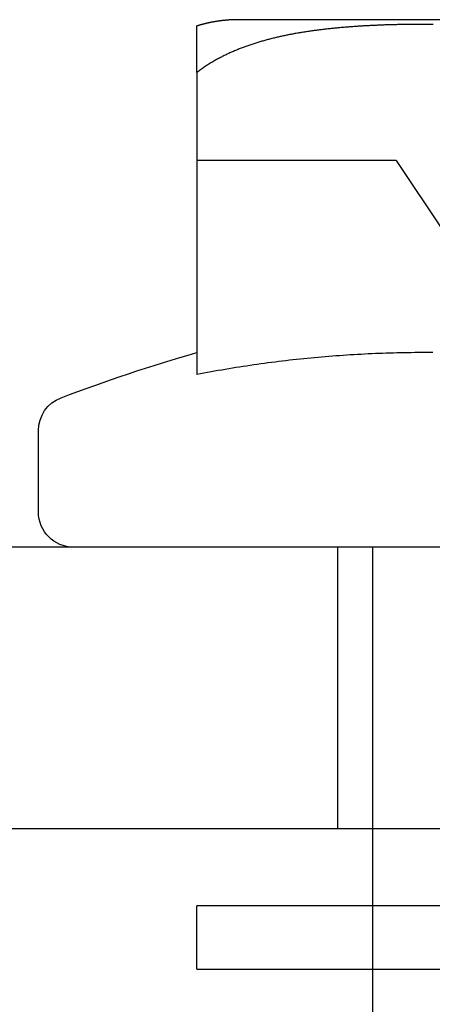
# Model space of a CAD drawing. Extents: x -165 to 269, y -365 to 15.
# Drawn here: x 240 to 246, y -125 to -111 of the extents above; entities that cross this region are included whole.
import ezdxf

# ---------------------------------------------------------------- set-up
doc = ezdxf.new("R2010")
doc.units = 0
doc.header["$LTSCALE"] = 20
doc.linetypes.add('VERDECKT', pattern=[0.375, 0.25, -0.125])
doc.layers.get('0').update_dxf_attribs({"linetype": 'CONTINUOUS'})
doc.layers.add('STEMPEL', color=3, linetype='CONTINUOUS')

# ---------------------------------------------------------------- blocks, each defined once
blk = doc.blocks.new('A$CB96D9CD2')
at = {"color": 3, "linetype": 'CONTINUOUS', "extrusion": (1e-16, 1, -2e-16)}
for p, q in [((-3.078, 159.792), (-14.922, 159.792)), ((-15.5, 159.042), (-15.5, 154.747)), ((-17.75, 152.792), (-17.75, 153.95)), ((11, 152.292), (-29, 152.292)), ((-29, 148.292), (11, 148.292)), ((-13, 147.192), (-13, 148.292)), ((-2.5, 147.192), (-15.5, 147.192)), ((-15.5, 146.292), (-15.5, 147.192)), ((-15.5, 146.292), (-2.5, 146.292)), ((-13, 145.292), (-13, 146.292))]:
    blk.add_line(p, q, dxfattribs=at)
at = {"color": 1, "linetype": 'VERDECKT', "extrusion": (1e-16, 1, -2e-16)}
for p, q in [((-12.667, 157.792), (-15.5, 157.792)), ((-12.667, 157.792), (-12, 156.792)), ((-13.5, 148.292), (-13.5, 152.292)), ((-13, 148.292), (-13, 152.292)), ((-13, 146.292), (-13, 147.192)), ((-13, 146.292), (-13, 147.192))]:
    blk.add_line(p, q, dxfattribs=at)
at = {"color": 3}
for points in [[(-14.922, 159.792, 0), (-14.926, 159.792, 0), (-14.93, 159.792, 0), (-14.935, 159.792, 0), (-14.939, 159.792, 0), (-14.944, 159.792, 0), (-14.948, 159.792, 0), (-14.952, 159.792, 0), (-14.957, 159.792, 0), (-14.961, 159.792, 0), (-14.966, 159.791, 0), (-14.97, 159.791, 0), (-14.974, 159.791, 0), (-14.979, 159.791, 0), (-14.983, 159.791, 0), (-14.988, 159.791, 0), (-14.992, 159.791, 0), (-14.997, 159.79, 0), (-15.001, 159.79, 0), (-15.006, 159.79, 0), (-15.01, 159.79, 0), (-15.014, 159.79, 0), (-15.019, 159.789, 0), (-15.024, 159.789, 0), (-15.028, 159.789, 0), (-15.033, 159.788, 0), (-15.037, 159.788, 0), (-15.042, 159.788, 0), (-15.046, 159.788, 0), (-15.051, 159.787, 0), (-15.055, 159.787, 0), (-15.06, 159.787, 0), (-15.064, 159.786, 0), (-15.069, 159.786, 0), (-15.074, 159.786, 0), (-15.078, 159.785, 0), (-15.083, 159.785, 0), (-15.087, 159.784, 0), (-15.092, 159.784, 0), (-15.097, 159.783, 0), (-15.101, 159.783, 0), (-15.106, 159.783, 0), (-15.11, 159.782, 0), (-15.115, 159.782, 0), (-15.12, 159.781, 0), (-15.124, 159.781, 0), (-15.129, 159.78, 0), (-15.133, 159.78, 0), (-15.138, 159.779, 0), (-15.143, 159.779, 0), (-15.147, 159.778, 0), (-15.152, 159.777, 0), (-15.157, 159.777, 0), (-15.161, 159.776, 0), (-15.166, 159.776, 0), (-15.171, 159.775, 0), (-15.175, 159.774, 0), (-15.18, 159.774, 0), (-15.184, 159.773, 0), (-15.189, 159.773, 0), (-15.194, 159.772, 0), (-15.198, 159.771, 0), (-15.203, 159.771, 0), (-15.208, 159.77, 0), (-15.212, 159.769, 0), (-15.217, 159.768, 0), (-15.222, 159.768, 0), (-15.226, 159.767, 0), (-15.231, 159.766, 0), (-15.236, 159.765, 0), (-15.24, 159.765, 0), (-15.245, 159.764, 0), (-15.249, 159.763, 0), (-15.254, 159.762, 0), (-15.259, 159.761, 0), (-15.264, 159.761, 0), (-15.268, 159.76, 0), (-15.273, 159.759, 0), (-15.277, 159.758, 0), (-15.282, 159.757, 0), (-15.287, 159.756, 0), (-15.291, 159.755, 0), (-15.296, 159.755, 0), (-15.301, 159.754, 0), (-15.305, 159.753, 0), (-15.31, 159.752, 0), (-15.315, 159.751, 0), (-15.319, 159.75, 0), (-15.324, 159.749, 0), (-15.328, 159.748, 0), (-15.333, 159.747, 0), (-15.338, 159.746, 0), (-15.342, 159.745, 0), (-15.347, 159.744, 0), (-15.351, 159.743, 0), (-15.356, 159.742, 0), (-15.361, 159.741, 0), (-15.365, 159.74, 0), (-15.37, 159.739, 0), (-15.374, 159.738, 0), (-15.379, 159.737, 0), (-15.383, 159.735, 0), (-15.388, 159.734, 0), (-15.393, 159.733, 0), (-15.397, 159.732, 0), (-15.402, 159.731, 0), (-15.406, 159.73, 0), (-15.411, 159.729, 0), (-15.415, 159.727, 0), (-15.42, 159.726, 0), (-15.424, 159.725, 0), (-15.429, 159.724, 0), (-15.433, 159.723, 0), (-15.438, 159.721, 0), (-15.442, 159.72, 0), (-15.447, 159.719, 0), (-15.451, 159.718, 0), (-15.456, 159.716, 0), (-15.46, 159.715, 0), (-15.465, 159.714, 0), (-15.469, 159.712, 0), (-15.473, 159.711, 0), (-15.478, 159.71, 0), (-15.482, 159.708, 0), (-15.487, 159.707, 0), (-15.491, 159.706, 0), (-15.496, 159.704, 0), (-15.5, 159.703, 0)], [(-12.143, 159.725, 0), (-12.157, 159.725, 0), (-12.172, 159.725, 0), (-12.186, 159.726, 0), (-12.2, 159.726, 0), (-12.214, 159.726, 0), (-12.229, 159.726, 0), (-12.243, 159.726, 0), (-12.257, 159.726, 0), (-12.271, 159.726, 0), (-12.286, 159.726, 0), (-12.3, 159.726, 0), (-12.314, 159.726, 0), (-12.328, 159.725, 0), (-12.343, 159.725, 0), (-12.357, 159.725, 0), (-12.371, 159.725, 0), (-12.386, 159.725, 0), (-12.4, 159.725, 0), (-12.415, 159.725, 0), (-12.429, 159.725, 0), (-12.444, 159.725, 0), (-12.458, 159.725, 0), (-12.473, 159.724, 0), (-12.487, 159.724, 0), (-12.502, 159.724, 0), (-12.516, 159.724, 0), (-12.531, 159.724, 0), (-12.546, 159.723, 0), (-12.56, 159.723, 0), (-12.575, 159.723, 0), (-12.59, 159.723, 0), (-12.604, 159.722, 0), (-12.619, 159.722, 0), (-12.634, 159.722, 0), (-12.649, 159.722, 0), (-12.664, 159.721, 0), (-12.678, 159.721, 0), (-12.693, 159.72, 0), (-12.708, 159.72, 0), (-12.723, 159.72, 0), (-12.738, 159.719, 0), (-12.753, 159.719, 0), (-12.768, 159.718, 0), (-12.783, 159.718, 0), (-12.798, 159.718, 0), (-12.813, 159.717, 0), (-12.828, 159.717, 0), (-12.843, 159.716, 0), (-12.858, 159.715, 0), (-12.873, 159.715, 0), (-12.888, 159.714, 0), (-12.903, 159.714, 0), (-12.918, 159.713, 0), (-12.933, 159.713, 0), (-12.948, 159.712, 0), (-12.964, 159.711, 0), (-12.979, 159.711, 0), (-12.994, 159.71, 0), (-13.009, 159.709, 0), (-13.024, 159.708, 0), (-13.04, 159.708, 0), (-13.055, 159.707, 0), (-13.07, 159.706, 0), (-13.085, 159.705, 0), (-13.1, 159.704, 0), (-13.116, 159.704, 0), (-13.131, 159.703, 0), (-13.146, 159.702, 0), (-13.161, 159.701, 0), (-13.177, 159.7, 0), (-13.192, 159.699, 0), (-13.207, 159.698, 0), (-13.223, 159.697, 0), (-13.238, 159.696, 0), (-13.253, 159.695, 0), (-13.268, 159.694, 0), (-13.284, 159.693, 0), (-13.299, 159.692, 0), (-13.314, 159.69, 0), (-13.33, 159.689, 0), (-13.345, 159.688, 0), (-13.36, 159.687, 0), (-13.376, 159.686, 0), (-13.391, 159.684, 0), (-13.406, 159.683, 0), (-13.422, 159.682, 0), (-13.437, 159.681, 0), (-13.452, 159.679, 0), (-13.468, 159.678, 0), (-13.483, 159.676, 0), (-13.498, 159.675, 0), (-13.514, 159.674, 0), (-13.529, 159.672, 0), (-13.544, 159.671, 0), (-13.56, 159.669, 0), (-13.575, 159.667, 0), (-13.59, 159.666, 0), (-13.606, 159.664, 0), (-13.621, 159.663, 0), (-13.636, 159.661, 0), (-13.652, 159.659, 0), (-13.667, 159.658, 0), (-13.682, 159.656, 0), (-13.697, 159.654, 0), (-13.713, 159.652, 0), (-13.728, 159.65, 0), (-13.743, 159.649, 0), (-13.758, 159.647, 0), (-13.774, 159.645, 0), (-13.789, 159.643, 0), (-13.804, 159.641, 0), (-13.82, 159.639, 0), (-13.835, 159.637, 0), (-13.85, 159.635, 0), (-13.865, 159.633, 0), (-13.88, 159.63, 0), (-13.896, 159.628, 0), (-13.911, 159.626, 0), (-13.926, 159.624, 0), (-13.941, 159.621, 0), (-13.956, 159.619, 0), (-13.972, 159.617, 0), (-13.987, 159.614, 0), (-14.002, 159.612, 0), (-14.017, 159.61, 0), (-14.032, 159.607, 0), (-14.047, 159.604, 0), (-14.062, 159.602, 0), (-14.077, 159.599, 0), (-14.092, 159.597, 0), (-14.107, 159.594, 0), (-14.122, 159.591, 0), (-14.137, 159.588, 0), (-14.152, 159.586, 0), (-14.167, 159.583, 0), (-14.182, 159.58, 0), (-14.197, 159.577, 0), (-14.212, 159.574, 0), (-14.227, 159.571, 0), (-14.242, 159.568, 0), (-14.256, 159.565, 0), (-14.271, 159.562, 0), (-14.286, 159.558, 0), (-14.301, 159.555, 0), (-14.316, 159.552, 0), (-14.33, 159.549, 0), (-14.345, 159.545, 0), (-14.36, 159.542, 0), (-14.374, 159.538, 0), (-14.389, 159.535, 0), (-14.404, 159.531, 0), (-14.418, 159.528, 0), (-14.433, 159.524, 0), (-14.447, 159.521, 0), (-14.462, 159.517, 0), (-14.476, 159.513, 0), (-14.491, 159.509, 0), (-14.505, 159.505, 0), (-14.52, 159.501, 0), (-14.534, 159.497, 0), (-14.549, 159.493, 0), (-14.563, 159.489, 0), (-14.577, 159.485, 0), (-14.592, 159.481, 0), (-14.606, 159.477, 0), (-14.62, 159.473, 0), (-14.634, 159.468, 0), (-14.649, 159.464, 0), (-14.663, 159.459, 0), (-14.677, 159.455, 0), (-14.691, 159.45, 0), (-14.705, 159.446, 0), (-14.719, 159.441, 0), (-14.733, 159.436, 0), (-14.747, 159.432, 0), (-14.761, 159.427, 0), (-14.775, 159.422, 0), (-14.789, 159.417, 0), (-14.803, 159.412, 0), (-14.817, 159.407, 0), (-14.83, 159.402, 0), (-14.844, 159.397, 0), (-14.858, 159.392, 0), (-14.871, 159.386, 0), (-14.885, 159.381, 0), (-14.899, 159.376, 0), (-14.912, 159.37, 0), (-14.926, 159.365, 0), (-14.939, 159.359, 0), (-14.953, 159.354, 0), (-14.966, 159.348, 0), (-14.98, 159.342, 0), (-14.993, 159.336, 0), (-15.006, 159.331, 0), (-15.02, 159.325, 0), (-15.033, 159.319, 0), (-15.046, 159.313, 0), (-15.059, 159.307, 0), (-15.072, 159.3, 0), (-15.085, 159.294, 0), (-15.099, 159.288, 0), (-15.112, 159.281, 0), (-15.125, 159.275, 0), (-15.139, 159.268, 0), (-15.152, 159.261, 0), (-15.165, 159.254, 0), (-15.179, 159.247, 0), (-15.192, 159.24, 0), (-15.206, 159.232, 0), (-15.22, 159.225, 0), (-15.233, 159.217, 0), (-15.247, 159.21, 0), (-15.26, 159.202, 0), (-15.274, 159.194, 0), (-15.287, 159.186, 0), (-15.301, 159.178, 0), (-15.315, 159.169, 0), (-15.328, 159.161, 0), (-15.342, 159.152, 0), (-15.355, 159.144, 0), (-15.369, 159.135, 0), (-15.382, 159.126, 0), (-15.395, 159.117, 0), (-15.409, 159.108, 0), (-15.422, 159.099, 0), (-15.435, 159.09, 0), (-15.448, 159.081, 0), (-15.461, 159.071, 0), (-15.474, 159.061, 0), (-15.487, 159.052, 0), (-15.5, 159.042, 0)], [(-15.5, 159.042, 0), (-15.5, 159.048, 0), (-15.5, 159.055, 0), (-15.5, 159.061, 0), (-15.5, 159.067, 0), (-15.5, 159.073, 0), (-15.5, 159.079, 0), (-15.5, 159.085, 0), (-15.5, 159.091, 0), (-15.5, 159.097, 0), (-15.5, 159.103, 0), (-15.5, 159.109, 0), (-15.5, 159.115, 0), (-15.5, 159.121, 0), (-15.5, 159.127, 0), (-15.5, 159.132, 0), (-15.5, 159.138, 0), (-15.5, 159.144, 0), (-15.5, 159.149, 0), (-15.5, 159.155, 0), (-15.5, 159.16, 0), (-15.5, 159.166, 0), (-15.5, 159.171, 0), (-15.5, 159.177, 0), (-15.5, 159.182, 0), (-15.5, 159.187, 0), (-15.5, 159.192, 0), (-15.5, 159.197, 0), (-15.5, 159.203, 0), (-15.5, 159.208, 0), (-15.5, 159.213, 0), (-15.5, 159.218, 0), (-15.5, 159.223, 0), (-15.5, 159.227, 0), (-15.5, 159.232, 0), (-15.5, 159.237, 0), (-15.5, 159.242, 0), (-15.5, 159.246, 0), (-15.5, 159.251, 0), (-15.5, 159.256, 0), (-15.5, 159.26, 0), (-15.5, 159.265, 0), (-15.5, 159.269, 0), (-15.5, 159.273, 0), (-15.5, 159.278, 0), (-15.5, 159.282, 0), (-15.5, 159.286, 0), (-15.5, 159.29, 0), (-15.5, 159.294, 0), (-15.5, 159.299, 0), (-15.5, 159.303, 0), (-15.5, 159.307, 0), (-15.5, 159.31, 0), (-15.5, 159.314, 0), (-15.5, 159.318, 0), (-15.5, 159.322, 0), (-15.5, 159.326, 0), (-15.5, 159.33, 0), (-15.5, 159.334, 0), (-15.5, 159.337, 0), (-15.5, 159.341, 0), (-15.5, 159.345, 0), (-15.5, 159.349, 0), (-15.5, 159.352, 0), (-15.5, 159.356, 0), (-15.5, 159.36, 0), (-15.5, 159.363, 0), (-15.5, 159.367, 0), (-15.5, 159.37, 0), (-15.5, 159.374, 0), (-15.5, 159.377, 0), (-15.5, 159.381, 0), (-15.5, 159.384, 0), (-15.5, 159.388, 0), (-15.5, 159.391, 0), (-15.5, 159.394, 0), (-15.5, 159.398, 0), (-15.5, 159.401, 0), (-15.5, 159.404, 0), (-15.5, 159.408, 0), (-15.5, 159.411, 0), (-15.5, 159.414, 0), (-15.5, 159.417, 0), (-15.5, 159.421, 0), (-15.5, 159.424, 0), (-15.5, 159.427, 0), (-15.5, 159.43, 0), (-15.5, 159.433, 0), (-15.5, 159.436, 0), (-15.5, 159.439, 0), (-15.5, 159.442, 0), (-15.5, 159.445, 0), (-15.5, 159.448, 0), (-15.5, 159.451, 0), (-15.5, 159.454, 0), (-15.5, 159.457, 0), (-15.5, 159.46, 0), (-15.5, 159.463, 0), (-15.5, 159.466, 0), (-15.5, 159.468, 0), (-15.5, 159.471, 0), (-15.5, 159.474, 0), (-15.5, 159.477, 0), (-15.5, 159.479, 0), (-15.5, 159.482, 0), (-15.5, 159.485, 0), (-15.5, 159.488, 0), (-15.5, 159.49, 0), (-15.5, 159.493, 0), (-15.5, 159.495, 0), (-15.5, 159.498, 0), (-15.5, 159.501, 0), (-15.5, 159.503, 0), (-15.5, 159.506, 0), (-15.5, 159.508, 0), (-15.5, 159.511, 0), (-15.5, 159.513, 0), (-15.5, 159.516, 0), (-15.5, 159.518, 0), (-15.5, 159.52, 0), (-15.5, 159.523, 0), (-15.5, 159.525, 0), (-15.5, 159.528, 0), (-15.5, 159.53, 0), (-15.5, 159.532, 0), (-15.5, 159.534, 0), (-15.5, 159.537, 0), (-15.5, 159.539, 0), (-15.5, 159.541, 0), (-15.5, 159.543, 0), (-15.5, 159.546, 0), (-15.5, 159.548, 0), (-15.5, 159.55, 0), (-15.5, 159.552, 0), (-15.5, 159.554, 0), (-15.5, 159.556, 0), (-15.5, 159.558, 0), (-15.5, 159.56, 0), (-15.5, 159.563, 0), (-15.5, 159.565, 0), (-15.5, 159.567, 0), (-15.5, 159.569, 0), (-15.5, 159.571, 0), (-15.5, 159.573, 0), (-15.5, 159.574, 0), (-15.5, 159.576, 0), (-15.5, 159.578, 0), (-15.5, 159.58, 0), (-15.5, 159.582, 0), (-15.5, 159.584, 0), (-15.5, 159.586, 0), (-15.5, 159.588, 0), (-15.5, 159.589, 0), (-15.5, 159.591, 0), (-15.5, 159.593, 0), (-15.5, 159.595, 0), (-15.5, 159.596, 0), (-15.5, 159.598, 0), (-15.5, 159.6, 0), (-15.5, 159.602, 0), (-15.5, 159.603, 0), (-15.5, 159.605, 0), (-15.5, 159.607, 0), (-15.5, 159.608, 0), (-15.5, 159.61, 0), (-15.5, 159.611, 0), (-15.5, 159.613, 0), (-15.5, 159.614, 0), (-15.5, 159.616, 0), (-15.5, 159.618, 0), (-15.5, 159.619, 0), (-15.5, 159.621, 0), (-15.5, 159.622, 0), (-15.5, 159.624, 0), (-15.5, 159.625, 0), (-15.5, 159.626, 0), (-15.5, 159.628, 0), (-15.5, 159.629, 0), (-15.5, 159.631, 0), (-15.5, 159.632, 0), (-15.5, 159.634, 0), (-15.5, 159.635, 0), (-15.5, 159.636, 0), (-15.5, 159.638, 0), (-15.5, 159.639, 0), (-15.5, 159.64, 0), (-15.5, 159.641, 0), (-15.5, 159.643, 0), (-15.5, 159.644, 0), (-15.5, 159.645, 0), (-15.5, 159.647, 0), (-15.5, 159.648, 0), (-15.5, 159.649, 0), (-15.5, 159.65, 0), (-15.5, 159.651, 0), (-15.5, 159.653, 0), (-15.5, 159.654, 0), (-15.5, 159.655, 0), (-15.5, 159.656, 0), (-15.5, 159.657, 0), (-15.5, 159.658, 0), (-15.5, 159.659, 0), (-15.5, 159.66, 0), (-15.5, 159.662, 0), (-15.5, 159.663, 0), (-15.5, 159.664, 0), (-15.5, 159.665, 0), (-15.5, 159.666, 0), (-15.5, 159.667, 0), (-15.5, 159.668, 0), (-15.5, 159.669, 0), (-15.5, 159.67, 0), (-15.5, 159.671, 0), (-15.5, 159.672, 0), (-15.5, 159.673, 0), (-15.5, 159.674, 0), (-15.5, 159.675, 0), (-15.5, 159.675, 0), (-15.5, 159.676, 0), (-15.5, 159.677, 0), (-15.5, 159.678, 0), (-15.5, 159.679, 0), (-15.5, 159.68, 0), (-15.5, 159.681, 0), (-15.5, 159.682, 0), (-15.5, 159.682, 0), (-15.5, 159.683, 0), (-15.5, 159.684, 0), (-15.5, 159.685, 0), (-15.5, 159.686, 0), (-15.5, 159.686, 0), (-15.5, 159.687, 0), (-15.5, 159.688, 0), (-15.5, 159.689, 0), (-15.5, 159.689, 0), (-15.5, 159.69, 0), (-15.5, 159.691, 0), (-15.5, 159.692, 0), (-15.5, 159.692, 0), (-15.5, 159.693, 0), (-15.5, 159.694, 0), (-15.5, 159.694, 0), (-15.5, 159.695, 0), (-15.5, 159.696, 0), (-15.5, 159.696, 0), (-15.5, 159.697, 0), (-15.5, 159.698, 0), (-15.5, 159.698, 0), (-15.5, 159.699, 0), (-15.5, 159.7, 0), (-15.5, 159.7, 0), (-15.5, 159.701, 0), (-15.5, 159.701, 0), (-15.5, 159.702, 0), (-15.5, 159.702, 0), (-15.5, 159.703, 0)]]:
    blk.add_polyline3d(points, dxfattribs=at)
at = {"color": 3, "linetype": 'CONTINUOUS'}
blk.add_polyline3d([(-12.148, 155.058, 0), (-12.199, 155.058, 0), (-12.25, 155.058, 0), (-12.301, 155.058, 0), (-12.352, 155.058, 0), (-12.403, 155.058, 0), (-12.454, 155.057, 0), (-12.505, 155.057, 0), (-12.556, 155.056, 0), (-12.607, 155.055, 0), (-12.658, 155.054, 0), (-12.709, 155.052, 0), (-12.76, 155.051, 0), (-12.811, 155.049, 0), (-12.862, 155.048, 0), (-12.913, 155.046, 0), (-12.964, 155.044, 0), (-13.015, 155.041, 0), (-13.066, 155.039, 0), (-13.117, 155.036, 0), (-13.168, 155.034, 0), (-13.219, 155.031, 0), (-13.27, 155.028, 0), (-13.321, 155.025, 0), (-13.372, 155.022, 0), (-13.423, 155.018, 0), (-13.474, 155.015, 0), (-13.524, 155.011, 0), (-13.575, 155.007, 0), (-13.626, 155.003, 0), (-13.677, 154.999, 0), (-13.728, 154.994, 0), (-13.779, 154.99, 0), (-13.83, 154.985, 0), (-13.881, 154.98, 0), (-13.931, 154.976, 0), (-13.982, 154.97, 0), (-14.033, 154.965, 0), (-14.084, 154.96, 0), (-14.135, 154.954, 0), (-14.185, 154.949, 0), (-14.236, 154.943, 0), (-14.287, 154.937, 0), (-14.338, 154.931, 0), (-14.388, 154.924, 0), (-14.439, 154.918, 0), (-14.49, 154.911, 0), (-14.54, 154.904, 0), (-14.591, 154.897, 0), (-14.642, 154.89, 0), (-14.692, 154.883, 0), (-14.743, 154.876, 0), (-14.794, 154.868, 0), (-14.844, 154.861, 0), (-14.895, 154.853, 0), (-14.945, 154.845, 0), (-14.996, 154.837, 0), (-15.046, 154.828, 0), (-15.097, 154.82, 0), (-15.147, 154.811, 0), (-15.198, 154.803, 0), (-15.248, 154.794, 0), (-15.299, 154.785, 0), (-15.349, 154.776, 0), (-15.399, 154.766, 0), (-15.45, 154.757, 0), (-15.5, 154.747, 0)], dxfattribs=at)
at = {"color": 3, "linetype": 'CONTINUOUS', "extrusion": (0, -2e-16, -1)}
for centre, radius, start, end in [((9, 132.292), 23.676, 69.1472, 74.0656), ((17.25, 153.95), 0.5, 0, 69.1472), ((17.25, 152.792), 0.5, 270, 0)]:
    blk.add_arc(centre, radius, start, end, dxfattribs=at)

msp = doc.modelspace()

# ---------------------------------------------------------------- block references
at = {"layer": 'STEMPEL'}
msp.add_blockref('A$CB96D9CD2', (257.804, -270.965, 316.179), dxfattribs=at)

doc.saveas('drawing.dxf')
